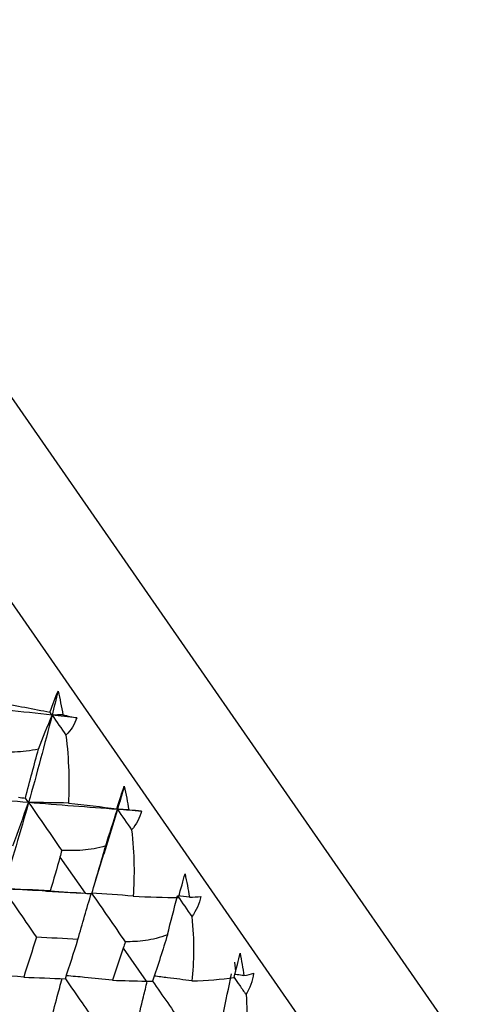
# Paper-space layout '_Back' of a CAD drawing. Units: millimetres. Extents: x -102 to 102, y -159 to 131.
# Drawn here: x 36 to 41, y 58 to 69 of the extents above; entities that cross this region are included whole.
import ezdxf

# ---------------------------------------------------------------- set-up
doc = ezdxf.new("R2010")
doc.units = ezdxf.units.MM

psp = doc.layouts.new('_Back')

# ---------------------------------------------------------------- linework, layer by layer
at = {"color": 7, "linetype": 'Continuous', "lineweight": 25}
for p, q in [((40.255, 56.169), (23.513, 80.295)), ((40.839, 57.58), (25.039, 80.349)), ((36.948, 60.333), (36.799, 59.842)), ((36.316, 59.808), (36.592, 59.411)), ((36.689, 59.485), (36.8, 59.845)), ((36.168, 59.434), (36.559, 59.413)), ((37.011, 58.806), (37.262, 58.444)), ((38.249, 58.555), (38.24, 58.653))]:
    psp.add_line(p, q, dxfattribs=at)
for points in [[(36.206, 61.402), (36.238, 61.493), (36.268, 61.571), (36.295, 61.635)], [(36.295, 61.635), (36.273, 61.546), (36.251, 61.458), (36.229, 61.37)], [(36.295, 61.635), (36.315, 61.548), (36.333, 61.46), (36.348, 61.373)], [(36.229, 61.37), (35.898, 61.406), (35.564, 61.443), (35.225, 61.483)], [(35.642, 61.509), (35.835, 61.475), (36.027, 61.438), (36.206, 61.402)], [(36.229, 61.37), (36.147, 61.047), (36.061, 60.727), (35.971, 60.408)], [(36.081, 60.997), (36.13, 61.123), (36.179, 61.247), (36.229, 61.37)], [(36.229, 61.37), (36.222, 61.38), (36.214, 61.391), (36.206, 61.402)], [(36.348, 61.373), (36.308, 61.372), (36.268, 61.371), (36.229, 61.37)], [(36.229, 61.37), (36.279, 61.297), (36.33, 61.224), (36.381, 61.15)], [(36.5, 61.34), (36.41, 61.35), (36.319, 61.36), (36.229, 61.37)], [(36.348, 61.373), (36.401, 61.361), (36.452, 61.351), (36.5, 61.34)], [(36.5, 61.34), (36.477, 61.27), (36.438, 61.205), (36.381, 61.15)], [(36.381, 61.15), (36.414, 60.878), (36.421, 60.627), (36.409, 60.403)], [(35.936, 60.458), (35.984, 60.647), (36.033, 60.83), (36.081, 60.997)], [(36.942, 60.341), (36.971, 60.436), (36.998, 60.518), (37.022, 60.588)], [(37.022, 60.588), (36.998, 60.503), (36.973, 60.418), (36.948, 60.333)], [(37.022, 60.588), (37.042, 60.501), (37.059, 60.414), (37.073, 60.328)], [(35.971, 60.408), (35.641, 60.435), (35.307, 60.464), (34.969, 60.496)], [(35.859, 60.466), (35.885, 60.463), (35.91, 60.46), (35.936, 60.458)], [(35.971, 60.408), (35.961, 60.422), (35.949, 60.439), (35.936, 60.458)], [(35.971, 60.408), (35.881, 60.09), (35.787, 59.773), (35.689, 59.459)], [(35.799, 59.931), (35.855, 60.091), (35.913, 60.251), (35.971, 60.408)], [(36.409, 60.403), (36.262, 60.406), (36.116, 60.408), (35.971, 60.408)], [(36.948, 60.333), (36.627, 60.356), (36.301, 60.381), (35.971, 60.408)], [(35.971, 60.408), (36.092, 60.233), (36.215, 60.057), (36.335, 59.882)], [(36.409, 60.403), (36.594, 60.381), (36.776, 60.36), (36.942, 60.341)], [(36.948, 60.333), (36.946, 60.335), (36.944, 60.338), (36.942, 60.341)], [(36.819, 59.933), (36.862, 60.067), (36.905, 60.201), (36.948, 60.333)], [(36.948, 60.333), (37, 60.258), (37.052, 60.183), (37.104, 60.109)], [(37.073, 60.328), (37.031, 60.33), (36.99, 60.331), (36.948, 60.333)], [(37.211, 60.315), (37.124, 60.321), (37.036, 60.327), (36.948, 60.333)], [(37.073, 60.328), (37.122, 60.323), (37.168, 60.318), (37.211, 60.315)], [(37.211, 60.315), (37.193, 60.239), (37.157, 60.169), (37.104, 60.109)], [(37.104, 60.109), (37.134, 59.84), (37.137, 59.595), (37.12, 59.379)], [(36.666, 59.406), (36.72, 59.588), (36.771, 59.766), (36.819, 59.933)], [(36.316, 59.808), (36.281, 59.684), (36.245, 59.56), (36.209, 59.437)], [(36.335, 59.882), (36.329, 59.857), (36.323, 59.832), (36.316, 59.808)], [(37.619, 59.365), (37.647, 59.462), (37.671, 59.549), (37.691, 59.623)], [(37.691, 59.623), (37.71, 59.538), (37.726, 59.453), (37.739, 59.368)], [(36.209, 59.437), (36.035, 59.446), (35.861, 59.453), (35.689, 59.459)], [(35.689, 59.459), (35.811, 59.283), (35.934, 59.105), (36.056, 58.928)], [(36.209, 59.437), (36.337, 59.428), (36.465, 59.419), (36.592, 59.411)], [(36.513, 58.902), (36.562, 59.073), (36.611, 59.244), (36.662, 59.412)], [(36.592, 59.411), (36.616, 59.409), (36.641, 59.407), (36.666, 59.406)], [(37.12, 59.379), (36.966, 59.391), (36.813, 59.402), (36.662, 59.412)], [(36.662, 59.412), (36.786, 59.234), (36.91, 59.054), (37.033, 58.877)], [(37.12, 59.379), (37.296, 59.37), (37.466, 59.364), (37.619, 59.365)], [(37.498, 58.954), (37.534, 59.098), (37.571, 59.24), (37.609, 59.381)], [(37.739, 59.368), (37.696, 59.372), (37.652, 59.377), (37.609, 59.381)], [(37.609, 59.381), (37.661, 59.305), (37.714, 59.229), (37.766, 59.153)], [(37.739, 59.368), (37.784, 59.369), (37.825, 59.372), (37.864, 59.375)], [(37.864, 59.375), (37.848, 59.295), (37.816, 59.22), (37.766, 59.153)], [(37.766, 59.153), (37.793, 58.892), (37.79, 58.654), (37.767, 58.446)], [(36.056, 58.928), (36.011, 58.781), (35.964, 58.634), (35.917, 58.488)], [(36.513, 58.902), (36.362, 58.91), (36.209, 58.919), (36.056, 58.928)], [(37.498, 58.954), (37.448, 58.79), (37.393, 58.617), (37.334, 58.443)], [(36.375, 58.47), (36.422, 58.613), (36.468, 58.757), (36.513, 58.902)], [(37.033, 58.877), (37.026, 58.853), (37.019, 58.829), (37.011, 58.806)], [(37.011, 58.806), (36.972, 58.688), (36.933, 58.57), (36.892, 58.453)], [(38.231, 58.484), (38.257, 58.583), (38.279, 58.673), (38.296, 58.752)], [(38.296, 58.752), (38.313, 58.669), (38.327, 58.586), (38.339, 58.504)], [(35.917, 58.488), (35.738, 58.502), (35.559, 58.514), (35.383, 58.525)], [(38.109, 58.074), (38.14, 58.225), (38.172, 58.375), (38.204, 58.523)], [(38.339, 58.504), (38.379, 58.512), (38.416, 58.521), (38.449, 58.531)], [(38.362, 58.296), (38.408, 58.368), (38.436, 58.447), (38.449, 58.531)], [(35.917, 58.488), (36.07, 58.481), (36.223, 58.475), (36.375, 58.47)], [(36.892, 58.453), (37.016, 58.45), (37.139, 58.447), (37.262, 58.444)], [(37.262, 58.444), (37.286, 58.444), (37.31, 58.444), (37.334, 58.443)], [(37.767, 58.446), (37.933, 58.452), (38.092, 58.463), (38.231, 58.484)], [(38.362, 58.296), (38.382, 58.042), (38.372, 57.815), (38.343, 57.617)]]:
    psp.add_open_spline(points, degree=3, dxfattribs=at)
for points, knots in [([(36.081, 60.997), (35.99, 60.975), (35.9, 60.966), (35.733, 60.961), (35.653, 60.965), (35.579, 60.972)], [0, 0, 0, 0, 0.5, 0.5, 1, 1, 1, 1]), ([(36.819, 59.933), (36.732, 59.904), (36.647, 59.891), (36.485, 59.878), (36.407, 59.878), (36.335, 59.882)], [0, 0, 0, 0, 0.5, 0.5, 1, 1, 1, 1]), ([(36.171, 59.434), (36.154, 59.435), (35.994, 59.442), (35.833, 59.451), (35.689, 59.459)], [0, 0, 0, 0, 0.106261, 1, 1, 1, 1]), ([(37.498, 58.954), (37.415, 58.92), (37.333, 58.902), (37.177, 58.88), (37.103, 58.876), (37.033, 58.877)], [0, 0, 0, 0, 0.5, 0.5, 1, 1, 1, 1]), ([(36.892, 58.453), (36.791, 58.464), (36.622, 58.482), (36.453, 58.497), (36.386, 58.503)], [0, 0, 0, 0, 0.603288, 1, 1, 1, 1]), ([(37.767, 58.446), (37.678, 58.458), (37.54, 58.476), (37.401, 58.493), (37.352, 58.499)], [0, 0, 0, 0, 0.646888, 1, 1, 1, 1]), ([(38.339, 58.504), (38.314, 58.507), (38.28, 58.512), (38.247, 58.517), (38.239, 58.518)], [0, 0, 0, 0, 0.760823, 1, 1, 1, 1]), ([(36.209, 57.979), (36.235, 58.078), (36.277, 58.242), (36.322, 58.406), (36.34, 58.471)], [0, 0, 0, 0, 0.603797, 1, 1, 1, 1]), ([(36.375, 58.47), (36.436, 58.382), (36.552, 58.215), (36.667, 58.048), (36.722, 57.969)], [0, 0, 0, 0, 0.528355, 1, 1, 1, 1]), ([(37.163, 57.965), (37.186, 58.067), (37.223, 58.226), (37.262, 58.386), (37.276, 58.444)], [0, 0, 0, 0, 0.635807, 1, 1, 1, 1]), ([(37.334, 58.444), (37.389, 58.364), (37.5, 58.205), (37.609, 58.046), (37.664, 57.967)], [0, 0, 0, 0, 0.50379, 1, 1, 1, 1]), ([(38.231, 58.484), (38.251, 58.455), (38.295, 58.392), (38.339, 58.329), (38.362, 58.296)], [0, 0, 0, 0, 0.469156, 1, 1, 1, 1])]:
    psp.add_open_spline(points, degree=3, knots=knots, dxfattribs=at)

doc.saveas('drawing.dxf')
